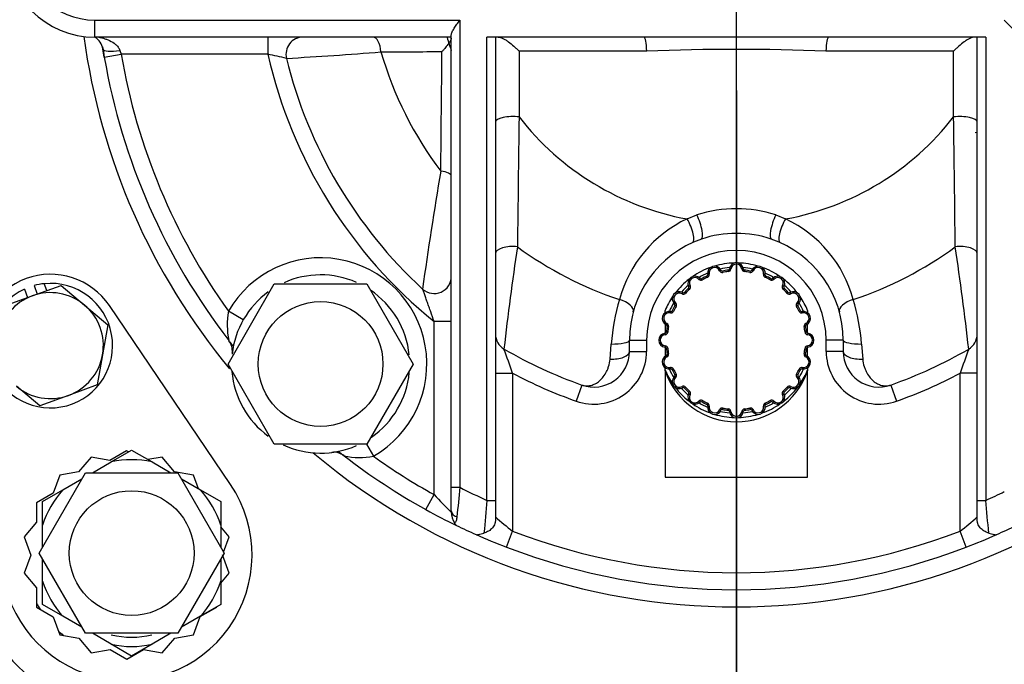
# Model space of a CAD drawing. Units: inches. Extents: x 0 to 17, y 0 to 11.
# Drawn here: x 3 to 3.9, y 7.4 to 7.9 of the extents above; entities that cross this region are included whole.
import ezdxf
from ezdxf import colors
from ezdxf.entities.mleader import LeaderData, LeaderLine
from ezdxf.enums import TextEntityAlignment as Align
from ezdxf.lldxf.tags import DXFTag
from ezdxf.math import Vec2, Vec3

# ---------------------------------------------------------------- set-up
doc = ezdxf.new("R2010")
doc.units = ezdxf.units.IN
doc.header["$MEASUREMENT"] = 0
for name, color, linetype in [('31871070_3', 7, 'Continuous'), ('31871073', 7, 'Continuous'), ('31871075', 7, 'Continuous'), ('38115551_1', 7, 'Continuous'), ('38219307_2', 7, 'Continuous'), ('38644812_1', 7, 'Continuous'), ('B0804_15991', 7, 'Continuous'), ('C__INSIGHT_GRC00', 7, 'Continuous'), ('Default', 7, 'Continuous'), ('DV1_Default', 7, 'Continuous'), ('J08_15991', 7, 'Continuous')]:
    doc.layers.add(name, color=color, linetype=linetype)
doc.styles.add('SEACAD_Solid_Edge_ANSI', font='seans.ttf')
tags = doc.linetypes.add('CENTER2', pattern=[1.125, 0.75, -0.125, 0.125, -0.125]).pattern_tags.tags
tags[10:11] = [DXFTag(74, 4), DXFTag(75, 0), DXFTag(340, '0'), DXFTag(46, 0.0), DXFTag(50, 0.0), DXFTag(44, 0.0), DXFTag(45, 0.0)]
tags[8:9] = [DXFTag(74, 4), DXFTag(75, 0), DXFTag(340, '0'), DXFTag(46, 0.0), DXFTag(50, 0.0), DXFTag(44, 0.0), DXFTag(45, 0.0)]
tags[6:7] = [DXFTag(74, 4), DXFTag(75, 0), DXFTag(340, '0'), DXFTag(46, 0.0), DXFTag(50, 0.0), DXFTag(44, 0.0), DXFTag(45, 0.0)]
tags[4:5] = [DXFTag(74, 4), DXFTag(75, 0), DXFTag(340, '0'), DXFTag(46, 0.0), DXFTag(50, 0.0), DXFTag(44, 0.0), DXFTag(45, 0.0)]
doc.dimstyles.new('ANSI', dxfattribs={"dimtxt": 0.125, "dimasz": 0.25, "dimexe": 0.0625, "dimexo": 0.0625, "dimgap": 0.03125, "dimtad": 0, "dimtih": 1, "dimtoh": 1, "dimlfac": 8, "dimzin": 4, "dimdsep": 46, "dimtxsty": 'SEACAD_Solid_Edge_ANSI', "dimblk1": '_SE_FILLED', "dimblk2": '_SE_FILLED', "dimsah": 1, "dimcen": 0.0625, "dimadec": 0, "dimazin": 0, "dimtfac": 1, "dimtdec": 1, "dimtofl": 0, "dimtmove": 0, "dimatfit": 3, "dimfxl": 1, "dimtolj": 1, "dimtzin": 4, "dimarcsym": 0})

# ---------------------------------------------------------------- blocks, each defined once
blk = doc.blocks.new('SEANNOT_GROUP4')
at = {"layer": 'Default', "color": 7, "linetype": 'CENTER2'}
blk.add_line((3.64067, 7.88316), (3.64067, 7.12535), dxfattribs=at)
blk = doc.blocks.new('SE')
at = {"layer": '31871070_3', "color": 7, "linetype": 'Continuous'}
for p, q in [((3.09249, 7.55773), (3.11034, 7.56804)), ((3.11034, 7.56804), (3.12819, 7.55773)), ((3.07589, 7.54815), (3.09249, 7.55773)), ((3.12819, 7.55773), (3.14479, 7.54815)), ((3.05006, 7.53324), (3.06667, 7.54283)), ((3.15401, 7.54283), (3.17061, 7.53324)), ((3.03221, 7.52293), (3.05006, 7.53324)), ((3.17061, 7.53324), (3.18846, 7.52293)), ((3.03221, 7.50232), (3.03221, 7.52293)), ((3.18846, 7.52293), (3.18846, 7.50232)), ((3.03221, 7.48319), (3.03221, 7.50232)), ((3.18846, 7.50232), (3.18846, 7.48319)), ((3.03221, 7.45333), (3.03221, 7.47249)), ((3.18846, 7.47249), (3.18846, 7.45333)), ((3.03221, 7.43272), (3.03221, 7.45333)), ((3.18846, 7.45333), (3.18846, 7.43272)), ((3.05006, 7.42242), (3.03221, 7.43272)), ((3.18846, 7.43272), (3.17061, 7.42242)), ((3.06667, 7.41283), (3.05006, 7.42242)), ((3.17061, 7.42242), (3.15401, 7.41283)), ((3.09249, 7.39792), (3.07588, 7.40751)), ((3.14479, 7.40751), (3.12819, 7.39792)), ((3.11034, 7.38762), (3.09249, 7.39792)), ((3.12819, 7.39792), (3.11034, 7.38762))]:
    blk.add_line(p, q, dxfattribs=at)
for radius, start, end in [(0.08188, 77.40802, 102.59198), (0.08187, 137.40802, 162.59198), (0.08188, 17.40802, 42.59198), (0.08187, 197.40802, 222.59198), (0.08187, 317.40802, 342.59198), (0.07375, 255.99547, 283.989), (0.08187, 257.40802, 282.59198)]:
    blk.add_arc((3.11034, 7.47783), radius, start, end, dxfattribs=at)
at = {"layer": '31871073', "color": 7, "linetype": 'Continuous'}
for p, q in [((3.02915, 7.47783), (3.06974, 7.54814)), ((3.06974, 7.54814), (3.15093, 7.54814)), ((3.15093, 7.54814), (3.19153, 7.47783)), ((3.06974, 7.40752), (3.02915, 7.47783)), ((3.19153, 7.47783), (3.15093, 7.40752)), ((3.15093, 7.40752), (3.06974, 7.40752))]:
    blk.add_line(p, q, dxfattribs=at)
blk.add_circle((3.11034, 7.47783), 0.05469, dxfattribs=at)
at = {"layer": '31871075', "color": 7, "linetype": 'Continuous'}
for p, q in [((3.19488, 7.64356), (3.23547, 7.71387)), ((3.23547, 7.71387), (3.31666, 7.71387)), ((3.31666, 7.71387), (3.35726, 7.64356)), ((3.23547, 7.57324), (3.19488, 7.64356)), ((3.35726, 7.64356), (3.31666, 7.57324)), ((3.31666, 7.57324), (3.23547, 7.57324))]:
    blk.add_line(p, q, dxfattribs=at)
blk.add_circle((3.27607, 7.64356), 0.05469, dxfattribs=at)
at = {"layer": '38115551_1', "color": 7, "linetype": 'Continuous'}
for p, q in [((3.19706, 7.53785), (3.09084, 7.69472)), ((3.10593, 7.56747), (3.09132, 7.55903)), ((3.10764, 7.56648), (3.10593, 7.56747)), ((3.07471, 7.56195), (3.06387, 7.54902)), ((3.09132, 7.55903), (3.07471, 7.56195)), ((3.13716, 7.56198), (3.12466, 7.55977)), ((3.14801, 7.54906), (3.13716, 7.56198)), ((3.06387, 7.54902), (3.04726, 7.54609)), ((3.16462, 7.54614), (3.14801, 7.54906)), ((3.04726, 7.54609), (3.04149, 7.53023)), ((3.16898, 7.53418), (3.16462, 7.54614)), ((3.04149, 7.53023), (3.02689, 7.52179)), ((3.02689, 7.52179), (3.0269, 7.50492)), ((3.0269, 7.50492), (3.01606, 7.49199)), ((3.19587, 7.49207), (3.18846, 7.50089)), ((3.01606, 7.49199), (3.02183, 7.47614)), ((3.19102, 7.47872), (3.19587, 7.49207)), ((3.02183, 7.47614), (3.01607, 7.46028)), ((3.19588, 7.46036), (3.19011, 7.47621)), ((3.01607, 7.46028), (3.02692, 7.44737)), ((3.18846, 7.45151), (3.19588, 7.46036)), ((3.02692, 7.44737), (3.02693, 7.4305)), ((3.02693, 7.4305), (3.04154, 7.42207)), ((3.17045, 7.42212), (3.18505, 7.43057)), ((3.18505, 7.43057), (3.18505, 7.43075)), ((3.04154, 7.42207), (3.04732, 7.40622)), ((3.16468, 7.40627), (3.17045, 7.42212)), ((3.04732, 7.40622), (3.06393, 7.40329)), ((3.06393, 7.40329), (3.07478, 7.39038)), ((3.13723, 7.3904), (3.14807, 7.40333)), ((3.14807, 7.40333), (3.16468, 7.40627)), ((3.07478, 7.39038), (3.0914, 7.39331)), ((3.0914, 7.39331), (3.10601, 7.38488)), ((3.10601, 7.38488), (3.12062, 7.39333)), ((3.12062, 7.39333), (3.13723, 7.3904))]:
    blk.add_line(p, q, dxfattribs=at)
for centre, radius, start, end in [((3.03909, 7.65968), 0.0625, 34.1009, 185.94993), ((3.10597, 7.47618), 0.11, 185.94993, 34.1009)]:
    blk.add_arc(centre, radius, start, end, dxfattribs=at)
at = {"layer": '38219307_2', "color": 7, "linetype": 'Continuous'}
blk.add_arc((3.68988, 7.94696), 1.05506, 198.9116, 244.28631, dxfattribs=at)
at = {"layer": '38644812_1', "color": 7, "linetype": 'Continuous'}
for centre, radius, start, end in [((3.64067, 8.00816), 1.03125, 293.68534, 246.41451), ((3.64067, 8.00816), 1.01562, 211.61308, 238.38692), ((3.12139, 7.48888), 0.15625, 185.0226, 264.9774)]:
    blk.add_arc(centre, radius, start, end, dxfattribs=at)
at = {"layer": 'B0804_15991', "color": 7, "linetype": 'Continuous'}
for p, q in [((3.02319, 7.70331), (3.04838, 7.71249)), ((3.04838, 7.71249), (3.06892, 7.69527)), ((2.998, 7.69413), (3.02319, 7.70331)), ((3.06892, 7.69527), (3.08947, 7.67804)), ((3.08947, 7.67804), (3.08482, 7.65164)), ((3.08482, 7.65164), (3.08018, 7.62523)), ((3.08018, 7.62523), (3.05499, 7.61605)), ((3.0298, 7.60687), (3.00925, 7.6241)), ((3.05499, 7.61605), (3.0298, 7.60687))]:
    blk.add_line(p, q, dxfattribs=at)
for start, end in [(110.02542, 170.02542), (50.02542, 110.02542), (350.02542, 50.02542), (290.02542, 350.02542), (230.02542, 290.02542)]:
    blk.add_arc((3.03909, 7.65968), 0.04644, start, end, dxfattribs=at)
at = {"layer": 'C__INSIGHT_GRC00', "color": 7, "linetype": 'Continuous'}
for p, q in [((3.07817, 7.94503), (3.39817, 7.94503)), ((3.07817, 7.93003), (3.07817, 7.94503)), ((3.39817, 7.94503), (3.39817, 7.53549)), ((3.87567, 7.94503), (3.89067, 7.93003)), ((3.39067, 7.93003), (3.07817, 7.93003)), ((3.22984, 7.93003), (3.22984, 7.91503)), ((3.39067, 7.53549), (3.39067, 7.93204)), ((3.55972, 7.93003), (3.42192, 7.93003)), ((3.42192, 7.52404), (3.42192, 7.93003)), ((3.42942, 7.93003), (3.42942, 7.52404)), ((3.72162, 7.93003), (3.55972, 7.93003)), ((3.85942, 7.93003), (3.72162, 7.93003)), ((3.85192, 7.52404), (3.85192, 7.93003)), ((3.85942, 7.93003), (3.85942, 7.52404)), ((3.08637, 7.91248), (3.08519, 7.91958)), ((3.1, 7.91849), (3.10115, 7.91503)), ((3.08637, 7.91248), (3.10115, 7.91503)), ((3.22984, 7.91503), (3.10115, 7.91503)), ((3.45013, 7.91775), (3.45013, 7.86007)), ((3.56208, 7.91775), (3.45013, 7.91775)), ((3.8312, 7.91775), (3.71926, 7.91775)), ((3.8312, 7.86007), (3.8312, 7.91775)), ((3.85196, 7.84649), (3.85018, 7.8462)), ((3.59744, 7.77075), (3.60614, 7.7742)), ((3.6752, 7.7742), (3.6839, 7.77075)), ((3.61537, 7.7195), (3.61485, 7.72064)), ((3.61677, 7.72228), (3.61555, 7.72202)), ((3.62713, 7.72579), (3.62599, 7.72527)), ((3.62851, 7.72508), (3.62876, 7.72385)), ((3.63348, 7.72587), (3.63363, 7.72462)), ((3.63458, 7.72697), (3.63582, 7.72683)), ((3.64676, 7.72697), (3.64551, 7.72683)), ((3.64785, 7.72587), (3.64771, 7.72462)), ((3.65283, 7.72508), (3.65258, 7.72385)), ((3.65421, 7.72579), (3.65535, 7.72527)), ((3.66579, 7.72202), (3.66456, 7.72228)), ((3.66649, 7.72064), (3.66597, 7.7195)), ((3.60006, 7.71206), (3.59897, 7.71144)), ((3.6079, 7.71775), (3.60882, 7.7186)), ((3.61097, 7.71726), (3.61036, 7.71835)), ((3.67098, 7.71835), (3.67037, 7.71726)), ((3.67252, 7.7186), (3.67344, 7.71775)), ((3.68236, 7.71144), (3.68128, 7.71206)), ((3.59302, 7.70502), (3.59364, 7.7061)), ((3.59609, 7.7055), (3.59517, 7.70634)), ((3.59958, 7.70899), (3.59873, 7.70991)), ((3.6826, 7.70991), (3.68176, 7.70899)), ((3.68617, 7.70634), (3.68525, 7.7055)), ((3.6877, 7.7061), (3.68832, 7.70502)), ((3.58732, 7.69718), (3.58648, 7.69626)), ((3.58782, 7.69411), (3.58673, 7.69472)), ((3.69461, 7.69472), (3.69352, 7.69411)), ((3.69486, 7.69626), (3.69401, 7.69718)), ((3.20826, 7.68236), (3.19524, 7.68981)), ((3.57817, 7.68839), (3.57817, 7.69048)), ((3.5828, 7.6883), (3.58305, 7.68953)), ((3.58558, 7.68971), (3.58444, 7.69023)), ((3.6969, 7.69023), (3.69576, 7.68971)), ((3.69828, 7.68953), (3.69854, 7.6883)), ((3.70317, 7.69048), (3.70317, 7.68841)), ((3.39067, 7.6807), (3.37567, 7.6807)), ((3.37567, 7.52906), (3.37567, 7.6807)), ((3.57817, 7.67804), (3.57817, 7.6705)), ((3.57981, 7.67909), (3.57929, 7.67795)), ((3.70205, 7.67795), (3.70153, 7.67909)), ((3.70317, 7.6705), (3.70317, 7.67804)), ((3.57825, 7.66925), (3.57811, 7.6705)), ((3.58045, 7.67145), (3.57921, 7.67159)), ((3.58123, 7.67632), (3.58, 7.67657)), ((3.70134, 7.67657), (3.70011, 7.67632)), ((3.70213, 7.67159), (3.70088, 7.67145)), ((3.70323, 7.6705), (3.70309, 7.66925)), ((3.52986, 7.64792), (3.53087, 7.66109)), ((3.54692, 7.65461), (3.54692, 7.66441)), ((3.54692, 7.66441), (3.56192, 7.66441)), ((3.56192, 7.66441), (3.56192, 7.65461)), ((3.57825, 7.65956), (3.57811, 7.65832)), ((3.70323, 7.65832), (3.70309, 7.65956)), ((3.71942, 7.65461), (3.71942, 7.66441)), ((3.73442, 7.66441), (3.71942, 7.66441)), ((3.73442, 7.66441), (3.73442, 7.65461)), ((3.75047, 7.66109), (3.75147, 7.64792)), ((3.54692, 7.65461), (3.56192, 7.65461)), ((3.57817, 7.65831), (3.57817, 7.65078)), ((3.58045, 7.65737), (3.57921, 7.65723)), ((3.57981, 7.64973), (3.57929, 7.65087)), ((3.58123, 7.6525), (3.58, 7.65225)), ((3.70134, 7.65225), (3.70011, 7.6525)), ((3.70213, 7.65723), (3.70088, 7.65737)), ((3.70205, 7.65087), (3.70153, 7.64973)), ((3.70317, 7.65078), (3.70317, 7.65831)), ((3.73442, 7.65461), (3.71942, 7.65461)), ((3.42942, 7.63542), (3.44442, 7.63542)), ((3.44442, 7.63542), (3.44442, 7.49704)), ((3.57817, 7.63834), (3.57817, 7.6404)), ((3.57817, 7.63834), (3.57817, 7.54441)), ((3.5828, 7.64051), (3.58305, 7.63929)), ((3.58558, 7.63911), (3.58444, 7.63859)), ((3.58782, 7.63471), (3.58673, 7.6341)), ((3.69461, 7.6341), (3.69352, 7.63471)), ((3.6969, 7.63859), (3.69576, 7.63911)), ((3.69828, 7.63929), (3.69854, 7.64051)), ((3.70317, 7.64043), (3.70317, 7.63834)), ((3.70317, 7.54441), (3.70317, 7.63834)), ((3.85192, 7.63542), (3.83692, 7.63542)), ((3.83692, 7.49704), (3.83692, 7.63542)), ((3.50525, 7.62514), (3.50025, 7.611)), ((3.58732, 7.63164), (3.58648, 7.63256)), ((3.69486, 7.63256), (3.69401, 7.63164)), ((3.77609, 7.62514), (3.78109, 7.611)), ((3.59302, 7.6238), (3.59364, 7.62271)), ((3.59609, 7.62332), (3.59517, 7.62247)), ((3.59958, 7.61983), (3.59873, 7.61891)), ((3.60006, 7.61676), (3.59897, 7.61738)), ((3.68236, 7.61738), (3.68128, 7.61676)), ((3.6826, 7.61891), (3.68176, 7.61983)), ((3.68617, 7.62247), (3.68525, 7.62332)), ((3.6877, 7.62271), (3.68832, 7.6238)), ((3.6079, 7.61106), (3.60882, 7.61022)), ((3.61097, 7.61156), (3.61036, 7.61047)), ((3.61537, 7.60932), (3.61485, 7.60818)), ((3.66649, 7.60818), (3.66597, 7.60932)), ((3.67098, 7.61047), (3.67037, 7.61156)), ((3.67252, 7.61022), (3.67344, 7.61106)), ((3.61677, 7.60654), (3.61555, 7.60679)), ((3.62599, 7.60355), (3.62713, 7.60303)), ((3.62876, 7.60497), (3.62851, 7.60374)), ((3.63363, 7.60419), (3.63348, 7.60295)), ((3.63582, 7.60199), (3.63458, 7.60185)), ((3.64551, 7.60199), (3.64676, 7.60185)), ((3.64771, 7.60419), (3.64785, 7.60295)), ((3.65258, 7.60497), (3.65283, 7.60374)), ((3.65535, 7.60355), (3.65421, 7.60303)), ((3.66579, 7.60679), (3.66456, 7.60654)), ((3.3162, 7.57342), (3.32232, 7.56273)), ((3.57817, 7.54441), (3.70317, 7.54441)), ((3.39067, 7.51488), (3.39067, 7.53549)), ((3.39067, 7.53549), (3.39817, 7.53549)), ((3.36841, 7.51594), (3.37567, 7.52906)), ((3.42192, 7.52404), (3.42942, 7.52404)), ((3.42942, 7.52404), (3.42942, 7.5067)), ((3.85192, 7.5067), (3.85192, 7.52404)), ((3.85192, 7.52404), (3.85942, 7.52404)), ((3.39064, 7.51369), (3.39067, 7.51488)), ((3.43904, 7.48304), (3.44442, 7.49704)), ((3.8423, 7.48304), (3.83692, 7.49704))]:
    blk.add_line(p, q, dxfattribs=at)
for centre, radius, start, end in [((3.07817, 8.00816), 0.07812, 90, 270), ((3.07817, 8.00816), 0.06313, 90, 270), ((3.64067, 8.00816), 0.5775, 187.71342, 219.68606), ((3.07037, 7.91722), 0.015, 9.06026, 58.69149), ((3.26066, 7.91503), 0.015, 90, 193.76966), ((3.64067, 8.00816), 0.26562, 197.18477, 199.74992), ((3.64067, 8.00816), 0.5625, 188.8648, 189.79313), ((3.64067, 6.00074), 1.91861, 87.65237, 92.34763), ((3.64067, 8.00816), 0.5625, 189.79313, 217.68751), ((3.64067, 8.00816), 0.5475, 189.79313, 215.55366), ((3.64067, 8.00816), 0.42125, 192.77178, 231.01771), ((3.10887, 7.32558), 0.60174, 76.8184, 78.40291), ((3.03573, 11.64166), 3.73612, 273.2278, 274.50218), ((3.64067, 8.00816), 0.40625, 193.76966, 227.36572), ((3.18842, 32.16459), 24.24793, 270.332197, 270.458606), ((3.64067, 8.00816), 0.32471, 196.29265, 217.02951), ((-43.249, 8.33238), 46.63334, 359.361382, 359.490176), ((31.08801, 7.4544), 27.64086, 179.15907, 179.394967), ((3.64067, 8.00816), 0.24131, 217.85505, 259.68013), ((3.64067, 8.00816), 0.24131, 280.31987, 322.14495), ((-23.80718, 7.4544), 27.64135, 0.605036, 0.840928), ((6.5637, 7.26883), 3.22838, 170.30305, 172.15865), ((3.64067, 7.66892), 0.11079, 71.84125, 108.15875), ((3.64457, 7.67091), 0.11041, 115.27208, 164.67701), ((3.63672, 7.67087), 0.11046, 15.33499, 64.71592), ((3.64067, 7.66163), 0.09638, 71.45125, 108.54875), ((5.72857, 7.40025), 2.30599, 171.36989, 173.61471), ((3.64067, 8.00816), 0.32471, 233.75688, 251.58403), ((3.64067, 7.66441), 0.09375, 109.08831, 180), ((3.64067, 7.66441), 0.09375, 0, 70.91169), ((3.64067, 8.00816), 0.32471, 288.41597, 306.24312), ((1.54566, 7.39932), 2.31315, 6.38876, 8.62664), ((3.64067, 7.66441), 0.07875, 0, 180), ((3.27607, 7.64356), 0.09313, 299.77807, 150.22193), ((3.62155, 7.72326), 0.00612, 24.408, 191.592), ((3.64067, 7.66441), 0.06772, 91.62404, 106.37596), ((3.64067, 7.72628), 0.00612, 6.408, 173.592), ((3.64067, 7.72628), 0.00487, 6.408, 173.592), ((3.64067, 7.66441), 0.06772, 73.62404, 88.37596), ((3.65979, 7.72326), 0.00613, 348.408, 155.592), ((3.27607, 7.64356), 0.07812, 66.34179, 114.21959), ((3.37567, 7.72032), 0.015, 227.36572, 0), ((3.6043, 7.71447), 0.00612, 42.408, 209.592), ((3.64067, 7.66441), 0.06772, 109.62404, 124.37596), ((3.64067, 7.66441), 0.06397, 113.24391, 120.75609), ((3.64067, 7.66441), 0.06188, 114.66718, 119.33282), ((3.61432, 7.72177), 0.00125, 294.66718, 11.592), ((3.61432, 7.72177), 0.0025, 294.66718, 11.592), ((3.62155, 7.72326), 0.00488, 24.408, 191.592), ((3.62826, 7.7263), 0.0025, 204.408, 281.33282), ((3.64067, 7.66441), 0.06397, 95.24391, 102.75609), ((3.62826, 7.7263), 0.00125, 204.408, 281.33282), ((3.64067, 7.66441), 0.06187, 96.66718, 101.33282), ((3.64067, 7.66441), 0.06063, 96.66718, 101.33282), ((3.63334, 7.72711), 0.00125, 276.66718, 353.592), ((3.63334, 7.72711), 0.0025, 276.66718, 353.592), ((3.648, 7.72711), 0.0025, 186.408, 263.33282), ((3.64067, 7.66441), 0.06397, 77.24391, 84.75609), ((3.648, 7.72711), 0.00125, 186.408, 263.33282), ((3.64067, 7.66441), 0.06062, 78.66718, 83.33282), ((3.64067, 7.66441), 0.06187, 78.66718, 83.33282), ((3.65307, 7.7263), 0.0025, 258.66718, 335.592), ((3.65307, 7.7263), 0.00125, 258.66718, 335.592), ((3.65979, 7.72326), 0.00487, 348.408, 155.592), ((3.64067, 7.66441), 0.06772, 55.62404, 70.37596), ((3.66701, 7.72177), 0.0025, 168.408, 245.33282), ((3.66701, 7.72177), 0.00125, 168.408, 245.33282), ((3.64067, 7.66441), 0.06397, 59.24391, 66.75609), ((3.64067, 7.66441), 0.06188, 60.66718, 65.33282), ((3.67704, 7.71447), 0.00613, 330.408, 137.592), ((3.64067, 7.66441), 0.06772, 127.62404, 142.37596), ((3.64067, 7.66441), 0.06397, 131.24391, 138.75609), ((3.59789, 7.71082), 0.00125, 312.66718, 29.592), ((3.6043, 7.71447), 0.00488, 42.408, 209.592), ((3.59789, 7.71082), 0.0025, 312.66718, 29.592), ((3.60974, 7.71944), 0.0025, 222.408, 299.33282), ((3.60974, 7.71944), 0.00125, 222.408, 299.33282), ((3.64067, 7.66441), 0.06062, 114.66718, 119.33282), ((3.64067, 7.66441), 0.06063, 60.66718, 65.33282), ((3.67159, 7.71944), 0.0025, 240.66718, 317.592), ((3.67159, 7.71944), 0.00125, 240.66718, 317.592), ((3.67704, 7.71447), 0.00488, 330.408, 137.592), ((3.68345, 7.71082), 0.0025, 150.408, 227.33282), ((3.64067, 7.66441), 0.06772, 37.62404, 52.37596), ((3.68345, 7.71082), 0.00125, 150.408, 227.33282), ((3.64067, 7.66441), 0.06397, 41.24391, 48.75609), ((3.27607, 7.64356), 0.07812, 126.07329, 173.63559), ((3.27607, 7.64356), 0.07812, 5.84614, 55.99694), ((3.64067, 7.66441), 0.06772, 145.62404, 157.35899), ((3.59061, 7.70078), 0.00613, 60.408, 227.592), ((3.59061, 7.70078), 0.00487, 60.408, 227.592), ((3.59425, 7.70719), 0.0025, 240.408, 317.33282), ((3.59425, 7.70719), 0.00125, 240.408, 317.33282), ((3.64067, 7.66441), 0.06188, 132.66718, 137.33282), ((3.64067, 7.66441), 0.06063, 132.66718, 137.33282), ((3.64067, 7.66441), 0.06063, 42.66718, 47.33282), ((3.64067, 7.66441), 0.06188, 42.66718, 47.33282), ((3.68708, 7.70719), 0.0025, 222.66718, 299.592), ((3.68708, 7.70719), 0.00125, 222.66718, 299.592), ((3.69073, 7.70078), 0.00612, 312.408, 119.592), ((3.69073, 7.70078), 0.00487, 312.408, 119.592), ((3.64067, 7.66441), 0.06772, 22.64101, 34.37596), ((3.72353, 7.64557), 0.19329, 163.61898, 175.39582), ((3.64067, 7.66441), 0.06397, 149.24391, 156.75609), ((3.64067, 7.66441), 0.06188, 150.66718, 155.33282), ((3.64067, 7.66441), 0.06062, 150.66718, 155.33282), ((3.58564, 7.69533), 0.00125, 330.66718, 47.592), ((3.58564, 7.69533), 0.0025, 330.66718, 47.592), ((3.6957, 7.69533), 0.0025, 132.408, 209.33282), ((3.64067, 7.66441), 0.06062, 24.66718, 29.33282), ((3.6957, 7.69533), 0.00125, 132.408, 209.33282), ((3.64067, 7.66441), 0.06188, 24.66718, 29.33282), ((3.64067, 7.66441), 0.06397, 23.24391, 30.75609), ((3.55708, 7.64544), 0.19402, 4.62659, 16.35862), ((3.26019, 7.67778), 0.06605, 169.50939, 191.80133), ((3.58182, 7.68353), 0.00612, 78.408, 245.592), ((3.58182, 7.68353), 0.00487, 78.408, 245.592), ((3.5833, 7.69075), 0.0025, 258.408, 335.33282), ((3.5833, 7.69075), 0.00125, 258.408, 335.33282), ((3.69803, 7.69075), 0.0025, 204.66718, 281.592), ((3.69803, 7.69075), 0.00125, 204.66718, 281.592), ((3.69952, 7.68353), 0.00613, 294.408, 101.592), ((3.69952, 7.68353), 0.00488, 294.408, 101.592), ((3.57877, 7.67681), 0.00125, 348.66718, 65.592), ((3.57877, 7.67681), 0.0025, 348.66718, 65.592), ((3.70256, 7.67681), 0.0025, 114.408, 191.33282), ((3.70256, 7.67681), 0.00125, 114.408, 191.33282), ((3.44442, 7.66969), 0.015, 180, 239.89426), ((3.57879, 7.66441), 0.00612, 96.408, 263.592), ((3.57879, 7.66441), 0.00487, 96.408, 263.592), ((3.57797, 7.67174), 0.00125, 276.408, 353.33282), ((3.57797, 7.67174), 0.0025, 276.408, 353.33282), ((3.64067, 7.66441), 0.06187, 168.66718, 173.33282), ((3.64067, 7.66441), 0.06062, 168.66718, 173.33282), ((3.64067, 7.66441), 0.06063, 6.66718, 11.33282), ((3.70337, 7.67174), 0.0025, 186.66718, 263.592), ((3.64067, 7.66441), 0.06188, 6.66718, 11.33282), ((3.70337, 7.67174), 0.00125, 186.66718, 263.592), ((3.70254, 7.66441), 0.00487, 276.408, 83.592), ((3.70254, 7.66441), 0.00612, 276.408, 83.592), ((3.83692, 7.66969), 0.015, 300.10574, 0), ((3.18433, 7.65518), 0.01434, 353.50775, 37.7428), ((3.64067, 8.00816), 0.5625, 217.85623, 218.34699), ((3.57797, 7.65708), 0.0025, 6.66718, 83.592), ((3.70337, 7.65708), 0.0025, 96.408, 173.33282), ((3.27607, 7.64356), 0.07813, 172.72763, 172.8787), ((3.64067, 8.00816), 0.40625, 239.89426, 250.52878), ((2.61253, 7.35348), 0.87836, 18.72197, 20.19529), ((3.51567, 7.65461), 0.04625, 250.52878, 0), ((3.51567, 7.65461), 0.03125, 250.52878, 0), ((3.58182, 7.64529), 0.00613, 114.408, 281.592), ((3.57797, 7.65708), 0.00125, 6.66718, 83.592), ((3.64067, 7.66441), 0.06187, 186.66718, 191.33282), ((3.57877, 7.652), 0.00125, 294.408, 11.33282), ((3.57877, 7.652), 0.0025, 294.408, 11.33282), ((3.64067, 7.66441), 0.06062, 186.66718, 191.33282), ((3.69952, 7.64529), 0.00612, 258.408, 65.592), ((3.70256, 7.652), 0.0025, 168.66718, 245.592), ((3.64067, 7.66441), 0.06062, 348.66718, 353.33282), ((3.70256, 7.652), 0.00125, 168.66718, 245.592), ((3.64067, 7.66441), 0.06187, 348.66718, 353.33282), ((3.70337, 7.65708), 0.00125, 96.408, 173.33282), ((3.76567, 7.65461), 0.04625, 180, 289.47122), ((3.76567, 7.65461), 0.03125, 180, 289.47122), ((3.64067, 8.00816), 0.40625, 289.47122, 300.10574), ((4.66903, 7.3534), 0.8786, 159.80491, 161.27783), ((3.58182, 7.64529), 0.00488, 114.408, 281.592), ((3.69952, 7.64529), 0.00487, 258.408, 65.592), ((3.27607, 7.64356), 0.07812, 184.79702, 233.9618), ((3.27607, 7.64356), 0.07812, 304.9222, 354.52165), ((3.64067, 8.00816), 0.42125, 242.23311, 250.52878), ((3.64067, 7.66441), 0.06772, 202.64101, 214.37596), ((3.64067, 7.65899), 0.06603, 199.55102, 340.44898), ((3.64067, 7.66441), 0.06397, 203.24391, 210.75609), ((3.5833, 7.63806), 0.0025, 24.66718, 101.592), ((3.5833, 7.63806), 0.00125, 24.66718, 101.592), ((3.64067, 7.66441), 0.06188, 204.66718, 209.33282), ((3.64067, 7.66441), 0.06062, 204.66718, 209.33282), ((3.58564, 7.63349), 0.00125, 312.408, 29.33282), ((3.58564, 7.63349), 0.0025, 312.408, 29.33282), ((3.6957, 7.63349), 0.0025, 150.66718, 227.592), ((3.64067, 7.66441), 0.06062, 330.66718, 335.33282), ((3.6957, 7.63349), 0.00125, 150.66718, 227.592), ((3.64067, 7.66441), 0.06187, 330.66718, 335.33282), ((3.64067, 7.66441), 0.06397, 329.24391, 336.75609), ((3.69803, 7.63806), 0.0025, 78.408, 155.33282), ((3.64067, 7.66441), 0.06772, 325.62404, 337.35899), ((3.69803, 7.63806), 0.00125, 78.408, 155.33282), ((3.64067, 8.00816), 0.42125, 289.47122, 297.76689), ((3.59061, 7.62804), 0.00612, 132.408, 299.592), ((3.59061, 7.62804), 0.00487, 132.408, 299.592), ((3.69073, 7.62804), 0.00612, 240.408, 47.592), ((3.69073, 7.62804), 0.00487, 240.408, 47.592), ((3.64067, 7.66441), 0.06772, 217.62404, 231.79351), ((3.64067, 7.66441), 0.06397, 221.24391, 228.75609), ((3.59425, 7.62163), 0.0025, 42.66718, 119.592), ((3.59425, 7.62163), 0.00125, 42.66718, 119.592), ((3.64067, 7.66441), 0.06187, 222.66718, 227.33282), ((3.64067, 7.66441), 0.06063, 222.66718, 227.33282), ((3.6043, 7.61435), 0.00613, 150.408, 317.592), ((3.59789, 7.61799), 0.00125, 330.408, 47.33282), ((3.6043, 7.61435), 0.00487, 150.408, 317.592), ((3.59789, 7.61799), 0.0025, 330.408, 47.33282), ((3.67704, 7.61435), 0.00613, 222.408, 29.592), ((3.67704, 7.61435), 0.00488, 222.408, 29.592), ((3.68345, 7.61799), 0.0025, 132.66718, 209.592), ((3.64067, 7.66441), 0.06063, 312.66718, 317.33282), ((3.68345, 7.61799), 0.00125, 132.66718, 209.592), ((3.64067, 7.66441), 0.06772, 308.20649, 322.37596), ((3.64067, 7.66441), 0.06187, 312.66718, 317.33282), ((3.64067, 7.66441), 0.06397, 311.24391, 318.75609), ((3.68708, 7.62163), 0.0025, 60.408, 137.33282), ((3.68708, 7.62163), 0.00125, 60.408, 137.33282), ((3.64067, 7.66441), 0.06772, 235.62404, 250.37596), ((3.60974, 7.60938), 0.0025, 60.66718, 137.592), ((3.64067, 7.66441), 0.06397, 239.24391, 246.75609), ((3.60974, 7.60938), 0.00125, 60.66718, 137.592), ((3.64067, 7.66441), 0.06188, 240.66718, 245.33282), ((3.64067, 7.66441), 0.06063, 240.66718, 245.33282), ((3.61432, 7.60704), 0.00125, 348.408, 65.33282), ((3.61432, 7.60704), 0.0025, 348.408, 65.33282), ((3.64067, 7.66441), 0.06772, 289.62404, 304.37596), ((3.66701, 7.60704), 0.0025, 114.66718, 191.592), ((3.66701, 7.60704), 0.00125, 114.66718, 191.592), ((3.64067, 7.66441), 0.06397, 293.24391, 300.75609), ((3.64067, 7.66441), 0.06062, 294.66718, 299.33282), ((3.64067, 7.66441), 0.06188, 294.66718, 299.33282), ((3.67159, 7.60938), 0.0025, 42.408, 119.33282), ((3.67159, 7.60938), 0.00125, 42.408, 119.33282), ((3.62155, 7.60556), 0.00612, 168.408, 335.592), ((3.62155, 7.60556), 0.00487, 168.408, 335.592), ((3.64067, 7.66441), 0.06772, 253.62404, 268.37596), ((3.62826, 7.60251), 0.0025, 78.66718, 155.592), ((3.64067, 7.66441), 0.06397, 257.24391, 264.75609), ((3.62826, 7.60251), 0.00125, 78.66718, 155.592), ((3.64067, 7.66441), 0.06187, 258.66718, 263.33282), ((3.64067, 7.66441), 0.06062, 258.66718, 263.33282), ((3.63334, 7.60171), 0.00125, 6.408, 83.33282), ((3.63334, 7.60171), 0.0025, 6.408, 83.33282), ((3.64067, 7.60253), 0.00613, 186.408, 353.592), ((3.64067, 7.60253), 0.00487, 186.408, 353.592), ((3.64067, 7.66441), 0.06772, 271.62404, 286.37596), ((3.648, 7.60171), 0.0025, 96.66718, 173.592), ((3.64067, 7.66441), 0.06397, 275.24391, 282.75609), ((3.648, 7.60171), 0.00125, 96.66718, 173.592), ((3.64067, 7.66441), 0.06063, 276.66718, 281.33282), ((3.64067, 7.66441), 0.06187, 276.66718, 281.33282), ((3.65307, 7.60251), 0.0025, 24.408, 101.33282), ((3.65307, 7.60251), 0.00125, 24.408, 101.33282), ((3.65979, 7.60556), 0.00613, 204.408, 11.592), ((3.65979, 7.60556), 0.00488, 204.408, 11.592), ((3.27607, 7.64356), 0.07812, 245.21131, 293.80777), ((3.64067, 8.00816), 0.5775, 230.00967, 309.99033), ((3.28777, 7.55236), 0.01382, 50.00819, 98.2002), ((3.27607, 7.64356), 0.07812, 277.21852, 281.52906), ((3.64067, 8.00816), 0.5625, 231.65301, 232.31249), ((3.64067, 8.00816), 0.5625, 232.31249, 241.05183), ((3.3103, 7.62828), 0.06664, 258.29906, 280.39023), ((3.64067, 8.00816), 0.5475, 234.44634, 241.05183), ((7.44983, 7.11994), 4.07291, 174.14414, 174.50921), ((3.64067, 8.00816), 0.53125, 242.84041, 245.68426), ((3.64067, 8.00816), 0.53125, 294.31574, 296.2541), ((3.58654, 7.71936), 0.28404, 222.06411, 226.39398), ((7.75646, 7.11738), 4.35357, 174.64034, 175.01851), ((-0.47512, 7.11738), 4.35357, 4.98149, 5.35966), ((3.64067, 8.00816), 0.5625, 241.05183, 244.11509), ((3.64067, 8.00816), 0.5625, 241.05183, 244.11509), ((3.40888, 7.51401), 0.01824, 181.00427, 212.0349), ((3.58988, 7.68609), 0.23853, 227.72433, 232.42403), ((3.69146, 7.68609), 0.23853, 307.57597, 312.27567), ((3.64067, 8.00816), 0.5625, 244.11509, 246.0524), ((3.64067, 8.00816), 0.5475, 248.99512, 291.00488), ((3.64067, 8.00816), 0.5625, 293.9476, 295.88491), ((3.64067, 8.00816), 0.5625, 246.0524, 248.99512), ((3.64067, 8.00816), 0.5625, 246.0524, 248.99512), ((3.64067, 8.00816), 0.5625, 291.00488, 293.9476), ((3.64067, 8.00816), 0.5625, 291.00488, 293.9476), ((3.64067, 8.00816), 0.5625, 248.99512, 291.00488), ((3.12139, 7.48888), 0.10938, 210.27287, 213.38784), ((3.12139, 7.48888), 0.10938, 226.51106, 229.52544)]:
    blk.add_arc(centre, radius, start, end, dxfattribs=at)
for centre, major_axis, ratio, start_param, end_param in [((3.32205, 7.91503), (0, 0.015), 0.467554, 4.848205, 6.283185), ((3.55972, 7.91503), (0, 0.015), 0.159817, 4.894214, 6.283185), ((3.72162, 7.91503), (0, 0.015), 0.159817, 0, 1.388971), ((3.1, 7.92194), (-0.01481, -0.00236), 0.227559, 0, 1.534525), ((3.44442, 7.85563), (-0.015, 0), 0.320344, 4.321438, 6.283185), ((3.83692, 7.85563), (0.015, 0), 0.320344, 0, 1.961747), ((3.37567, 7.80825), (0.015, 0), 0.31497, 0, 1.175268), ((3.6051, 7.76718), (0.00491, -0.01418), 0.240476, 0, 2.003812), ((3.67623, 7.76718), (-0.00491, -0.01418), 0.240476, 4.279373, 6.283185), ((3.59614, 7.76363), (0.00614, -0.01369), 0.297876, 0, 1.979911), ((3.6852, 7.76363), (-0.00614, -0.01369), 0.297876, 4.303275, 6.283185), ((3.44442, 7.74044), (-0.015, 0), 0.406133, 4.423031, 6.283185), ((3.83692, 7.74044), (0.015, 0), 0.406133, 0, 1.860154), ((3.5358, 7.69321), (0.01446, -0.00397), 0.482103, 0, 1.545058), ((3.74553, 7.69321), (-0.01446, -0.00397), 0.482103, 4.738127, 6.283185), ((3.53192, 7.66441), (0.015, 0), 0.222029, 4.642262, 6.283185), ((3.74942, 7.66441), (-0.015, 0), 0.222029, 0, 1.640923), ((3.53192, 7.65461), (0.015, 0), 0.44991, 4.574874, 6.283185), ((3.74942, 7.65461), (-0.015, 0), 0.44991, 0, 1.708311), ((3.57471, 7.6369), (0.00346, 0.00144), 0.971625, 5.877695, 6.283185), ((3.70663, 7.6369), (-0.00346, 0.00144), 0.971625, 0, 0.405491), ((3.39817, 7.51488), (-0.0075, 0), 0.740442, 0, 1.221698)]:
    blk.add_ellipse(centre, major_axis=major_axis, ratio=ratio, start_param=start_param, end_param=end_param, dxfattribs=at)
for points, knots in [([(3.39067, 7.93204), (3.39067, 7.93242), (3.39075, 7.93283), (3.39103, 7.93372), (3.39123, 7.93421), (3.39196, 7.93573), (3.3926, 7.93682), (3.39404, 7.93909), (3.39482, 7.94025), (3.39605, 7.94202), (3.39647, 7.94262), (3.39732, 7.94383), (3.39775, 7.94444), (3.39817, 7.94503)], [0, 0, 0, 0, 0.125, 0.125, 0.25, 0.25, 0.5, 0.5, 0.75, 0.75, 0.875, 0.875, 1, 1, 1, 1]), ([(3.08161, 7.93003), (3.08161, 7.93003), (3.08179, 7.93), (3.08233, 7.92988), (3.08268, 7.92981), (3.08383, 7.92954), (3.0847, 7.92932), (3.08648, 7.92879), (3.0874, 7.92849), (3.08923, 7.92781), (3.09014, 7.92743), (3.09285, 7.92614), (3.09464, 7.92508), (3.09704, 7.92304), (3.0978, 7.92228), (3.0991, 7.92055), (3.09965, 7.91958), (3.1, 7.91849)], [0, 0, 0, 0, 0.0625, 0.0625, 0.125, 0.125, 0.25, 0.25, 0.375, 0.375, 0.5, 0.5, 0.75, 0.75, 0.875, 0.875, 1, 1, 1, 1]), ([(3.39067, 7.92926), (3.39067, 7.92873), (3.3904, 7.92801), (3.38973, 7.92672), (3.38946, 7.92626), (3.38885, 7.9253), (3.38851, 7.9248), (3.38741, 7.92325), (3.38654, 7.92213), (3.38512, 7.92041), (3.38462, 7.91983), (3.38359, 7.91864), (3.38305, 7.91804), (3.3825, 7.91743)], [0, 0, 0, 0, 0.25, 0.25, 0.375, 0.375, 0.5, 0.5, 0.75, 0.75, 0.875, 0.875, 1, 1, 1, 1]), ([(3.43181, 7.93003), (3.43238, 7.93003), (3.43302, 7.92992), (3.43442, 7.92952), (3.43518, 7.92922), (3.43674, 7.92849), (3.43755, 7.92805), (3.43919, 7.92707), (3.44, 7.92653), (3.44245, 7.9248), (3.44409, 7.92348), (3.44643, 7.92141), (3.44719, 7.9207), (3.44869, 7.91925), (3.44943, 7.9185), (3.45013, 7.91775)], [0, 0, 0, 0, 0.125, 0.125, 0.25, 0.25, 0.375, 0.375, 0.5, 0.5, 0.75, 0.75, 0.875, 0.875, 1, 1, 1, 1]), ([(3.84952, 7.93003), (3.84895, 7.93003), (3.84831, 7.92992), (3.84692, 7.92952), (3.84615, 7.92922), (3.8446, 7.92849), (3.84379, 7.92805), (3.84215, 7.92707), (3.84134, 7.92653), (3.83889, 7.9248), (3.83725, 7.92348), (3.83491, 7.92141), (3.83415, 7.9207), (3.83265, 7.91925), (3.83191, 7.9185), (3.8312, 7.91775)], [0, 0, 0, 0, 0.125, 0.125, 0.25, 0.25, 0.375, 0.375, 0.5, 0.5, 0.75, 0.75, 0.875, 0.875, 1, 1, 1, 1]), ([(3.37567, 7.6807), (3.37466, 7.68358), (3.37366, 7.68643), (3.37217, 7.69064), (3.37167, 7.69204), (3.37069, 7.69481), (3.37019, 7.69619), (3.36924, 7.69888), (3.36876, 7.7002), (3.36786, 7.70274), (3.36743, 7.70394), (3.36683, 7.70561), (3.36664, 7.70614), (3.36628, 7.70714), (3.36611, 7.7076), (3.36583, 7.70838), (3.36571, 7.70871), (3.36555, 7.70916), (3.36551, 7.70928), (3.36551, 7.70928)], [0, 0, 0, 0, 0.25, 0.25, 0.375, 0.375, 0.5, 0.5, 0.625, 0.625, 0.75, 0.75, 0.8125, 0.8125, 0.875, 0.875, 0.9375, 0.9375, 1, 1, 1, 1]), ([(3.50525, 7.62514), (3.50552, 7.62505), (3.5058, 7.62496), (3.50637, 7.6248), (3.50665, 7.62473), (3.50751, 7.62455), (3.50809, 7.62447), (3.50987, 7.62435), (3.51108, 7.62442), (3.51355, 7.62489), (3.5148, 7.62529), (3.51727, 7.62642), (3.51849, 7.62715), (3.52089, 7.62898), (3.52208, 7.63009), (3.52429, 7.63266), (3.52532, 7.63412), (3.5267, 7.63662), (3.52714, 7.63751), (3.52794, 7.63938), (3.5283, 7.64035), (3.52924, 7.64338), (3.52969, 7.64556), (3.52986, 7.64792)], [0, 0, 0, 0, 0.03125, 0.03125, 0.0625, 0.0625, 0.125, 0.125, 0.25, 0.25, 0.375, 0.375, 0.5, 0.5, 0.625, 0.625, 0.75, 0.75, 0.8125, 0.8125, 0.875, 0.875, 1, 1, 1, 1]), ([(3.75147, 7.64792), (3.75165, 7.64556), (3.7521, 7.64338), (3.75304, 7.64035), (3.7534, 7.63938), (3.75419, 7.63751), (3.75463, 7.63662), (3.75602, 7.63412), (3.75705, 7.63266), (3.75926, 7.63009), (3.76044, 7.62898), (3.76284, 7.62715), (3.76407, 7.62642), (3.76654, 7.62529), (3.76778, 7.62489), (3.77025, 7.62442), (3.77147, 7.62435), (3.77324, 7.62447), (3.77383, 7.62455), (3.77469, 7.62473), (3.77497, 7.6248), (3.77553, 7.62496), (3.77581, 7.62505), (3.77609, 7.62514)], [0, 0, 0, 0, 0.125, 0.125, 0.1875, 0.1875, 0.25, 0.25, 0.375, 0.375, 0.5, 0.5, 0.625, 0.625, 0.75, 0.75, 0.875, 0.875, 0.9375, 0.9375, 0.96875, 0.96875, 1, 1, 1, 1]), ([(3.3956, 7.50966), (3.39547, 7.50829), (3.39526, 7.50711), (3.39455, 7.50528), (3.39408, 7.50465), (3.39341, 7.50433)], [0, 0, 0, 0, 0.5, 0.5, 1, 1, 1, 1]), ([(3.39341, 7.50433), (3.39373, 7.50372), (3.39403, 7.50322), (3.39445, 7.50266), (3.39459, 7.5025), (3.39485, 7.50225), (3.39498, 7.50215), (3.3951, 7.50209)], [0, 0, 0, 0, 0.5, 0.5, 0.75, 0.75, 1, 1, 1, 1]), ([(3.42942, 7.5067), (3.42942, 7.50641), (3.42939, 7.50609), (3.4293, 7.50541), (3.42924, 7.50507), (3.42899, 7.50403), (3.42876, 7.50335), (3.42817, 7.50201), (3.42782, 7.50138), (3.42698, 7.50018), (3.4265, 7.49961), (3.42547, 7.4986), (3.42491, 7.49814), (3.42374, 7.49733), (3.42314, 7.49699), (3.42196, 7.4964), (3.42137, 7.49615), (3.42029, 7.49574), (3.41978, 7.49557), (3.41933, 7.49542)], [0, 0, 0, 0, 0.0625, 0.0625, 0.125, 0.125, 0.25, 0.25, 0.375, 0.375, 0.5, 0.5, 0.625, 0.625, 0.75, 0.75, 0.875, 0.875, 1, 1, 1, 1]), ([(3.86201, 7.49542), (3.86155, 7.49557), (3.86105, 7.49573), (3.85998, 7.49614), (3.85939, 7.49639), (3.85821, 7.49698), (3.85761, 7.49732), (3.85645, 7.49813), (3.85588, 7.49859), (3.85484, 7.4996), (3.85436, 7.50017), (3.85353, 7.50137), (3.85317, 7.502), (3.85258, 7.50333), (3.85235, 7.50402), (3.8521, 7.50506), (3.85204, 7.50541), (3.85195, 7.50608), (3.85192, 7.50641), (3.85192, 7.5067)], [0, 0, 0, 0, 0.125, 0.125, 0.25, 0.25, 0.375, 0.375, 0.5, 0.5, 0.625, 0.625, 0.75, 0.75, 0.875, 0.875, 0.9375, 0.9375, 1, 1, 1, 1]), ([(3.41235, 7.49408), (3.41241, 7.49405), (3.41247, 7.49403), (3.41262, 7.49399), (3.4127, 7.49398), (3.41295, 7.49394), (3.41314, 7.49394), (3.41377, 7.49396), (3.41429, 7.49403), (3.41548, 7.49427), (3.41615, 7.49444), (3.41763, 7.49487), (3.41845, 7.49513), (3.41933, 7.49542)], [0, 0, 0, 0, 0.0625, 0.0625, 0.125, 0.125, 0.25, 0.25, 0.5, 0.5, 0.75, 0.75, 1, 1, 1, 1]), ([(3.86201, 7.49542), (3.86289, 7.49513), (3.86371, 7.49487), (3.86519, 7.49444), (3.86586, 7.49427), (3.86705, 7.49403), (3.86756, 7.49396), (3.8682, 7.49394), (3.86839, 7.49394), (3.86864, 7.49398), (3.86872, 7.49399), (3.86886, 7.49403), (3.86893, 7.49405), (3.86899, 7.49408)], [0, 0, 0, 0, 0.25, 0.25, 0.5, 0.5, 0.75, 0.75, 0.875, 0.875, 0.9375, 0.9375, 1, 1, 1, 1])]:
    blk.add_open_spline(points, degree=3, knots=knots, dxfattribs=at)
at = {"layer": 'DV1_Default', "color": 7, "linetype": 'CENTER2'}
blk.add_line((3.64067, 2.45356), (3.64067, 9.56755), dxfattribs=at)
at = {"layer": 'J08_15991', "color": 7, "linetype": 'Continuous'}
for p, q in [((3.02471, 7.71231), (3.02742, 7.70486)), ((3.0359, 7.70795), (3.0337, 7.71398)), ((3.01623, 7.70923), (3.01895, 7.70177))]:
    blk.add_line(p, q, dxfattribs=at)
for start, end in [(114.76733, 95.66606), (95.66606, 105.2835)]:
    blk.add_arc((3.03909, 7.65968), 0.05456, start, end, dxfattribs=at)
blk = doc.blocks.new('DMBLK58')
at = {"layer": 'Default', "linetype": 'Continuous'}
for points in [[(0.87248, 8.88128), (0.95581, 8.88128), (0.91414, 9.13128)], [(0.87248, 2.89378), (0.91414, 2.64378), (0.95581, 2.89378)]]:
    blk.add_hatch(color=7, dxfattribs=at).paths.add_polyline_path(points)
at = {"layer": 'Default', "color": 7, "linetype": 'Continuous'}
for p, q in [((3.52982, 9.13128), (0.85164, 9.13128)), ((0.91414, 6.10628), (0.91414, 9.13128)), ((0.91414, 2.64378), (0.91414, 5.48128)), ((2.20317, 2.64378), (0.85164, 2.64378))]:
    blk.add_line(p, q, dxfattribs=at)
at = {"layer": 'Default', "color": 7, "linetype": 'Continuous', "style": 'SEACAD_Solid_Edge_ANSI'}
for s, p in [('51.90', (0.69539, 6.04378)), ('[', (0.59312, 5.85628)), (']', (1.19539, 5.85628)), ('1318.2', (0.69539, 5.85628)), ('APPROX', (0.62011, 5.66878))]:
    blk.add_text(s, height=0.125, dxfattribs=at).set_placement(p, align=Align.TOP_LEFT)
blk = doc.blocks.new('_SE_FILLED')
at = {"color": 0}
blk.add_line((0, 0), (-1, 0), dxfattribs=at)
blk.add_solid([(0, 0), (-1, -0.1665), (-1, 0.1665), (0, 0)], dxfattribs=at)
blk = doc.blocks.new('_Dot')
at = {"color": 0, "linetype": 'ByBlock', "lineweight": -2}
blk.add_line((-0.5, 0), (-1, 0), dxfattribs=at)
at = {"color": 0, "linetype": 'ByBlock', "const_width": 0.5}
blk.add_lwpolyline([(-0.25, 0, 1), (0.25, 0, 1)], format="xyb", close=True, dxfattribs=at)

msp = doc.modelspace()

# ---------------------------------------------------------------- block references
at = {"layer": 'Default'}
for name in ['SE', 'SEANNOT_GROUP4']:
    msp.add_blockref(name, (0, 0), dxfattribs=at)

# ---------------------------------------------------------------- dimensions: what is measured, and where the dimension line sits
at = {"layer": 'Default', "color": 7, "linetype": 'Continuous'}
dim = msp.add_linear_dim(base=(0.91414, 9.13128), p1=(2.26567, 2.64378), p2=(3.59232, 9.13128), angle=90, text='\\A1;51.90\\l\\PAPPROX', dimstyle='ANSI', override={"dimpost": '\\X'}, dxfattribs=at)
dim.commit()
dim.dimension.update_dxf_attribs({"geometry": 'DMBLK58', "text_midpoint": (0.91414, 5.88753), "dimtype": 160})

# ---------------------------------------------------------------- leaders
ml = msp.add_multileader_mtext('Standard', dxfattribs=at)
ml.set_content('{\\pxsm0.9;\\fSolid Edge ANSI|b0||i0||c0|p34;\\W1.;18068\\P}', color=256)
ml.set_leader_properties()
ml.set_arrow_properties(name='DOT')
ml.build(insert=Vec2(0, 0))
ml.multileader.update_dxf_attribs({"leader_type": 0, "dogleg_length": 0, "arrow_head_size": 0.188})
ctx = ml.context
ctx.base_point, ctx.char_height, ctx.arrow_head_size, ctx.landing_gap_size = Vec3(10.12366, 10.44335), 0.188, 0.188, 0.094
ctx.text_align_type = 1
notes = []
notes.append((ctx, [(0, (0, 0, 0), (0, 0), (1, 0), 1, [])]))
ctx.mtext.insert, ctx.mtext.alignment = Vec3(10.53075, 10.5382), 2
ml = msp.add_multileader_mtext('Standard', dxfattribs=at)
ml.set_content('{\\pxsm0.9;\\fSolid Edge ANSI|b0||i0||c0|p34;\\W1.;1\\P}', color=256)
ml.set_leader_properties()
ml.set_arrow_properties(name='DOT')
ml.build(insert=Vec2(0, 0))
ml.multileader.update_dxf_attribs({"leader_type": 0, "dogleg_length": 0, "arrow_head_size": 0.09})
ctx = ml.context
ctx.base_point, ctx.char_height, ctx.arrow_head_size, ctx.landing_gap_size = Vec3(11.98776, 10.39312), 0.09, 0.09, 0.045
notes.append((ctx, [(0, (0, 0, 0), (0, 0), (1, 0), 1, [])]))
ctx.mtext.insert = Vec3(12.07776, 10.43817)
ml = msp.add_multileader_mtext('Standard', dxfattribs=at)
ml.set_content('{\\pxsm0.9;\\fSolid Edge ANSI|b0||i0||c0|p34;\\W1.;1\\P}', color=256)
ml.set_leader_properties()
ml.set_arrow_properties(name='DOT')
ml.build(insert=Vec2(0, 0))
ml.multileader.update_dxf_attribs({"leader_type": 0, "dogleg_length": 0, "arrow_head_size": 0.09})
ctx = ml.context
ctx.base_point, ctx.char_height, ctx.arrow_head_size, ctx.landing_gap_size = Vec3(11.63151, 10.39027), 0.09, 0.09, 0.045
notes.append((ctx, [(0, (0, 0, 0), (0, 0), (1, 0), 1, [])]))
ctx.mtext.insert = Vec3(11.72151, 10.43532)
for ctx, leaders in notes:
    for number, flags, end, landing, length, lines in leaders:
        leader = LeaderData()
        leader.index, (leader.has_last_leader_line, leader.has_dogleg_vector, leader.attachment_direction) = number, flags
        leader.last_leader_point, leader.dogleg_vector, leader.dogleg_length = Vec3(end), Vec3(landing), length
        for number, points, colour, breaks in lines:
            line = LeaderLine()
            line.index, line.vertices, line.color, line.breaks = number, Vec3.list(points), colors.encode_raw_color(colour), breaks
            leader.lines.append(line)
        ctx.leaders.append(leader)

doc.saveas('drawing.dxf')
